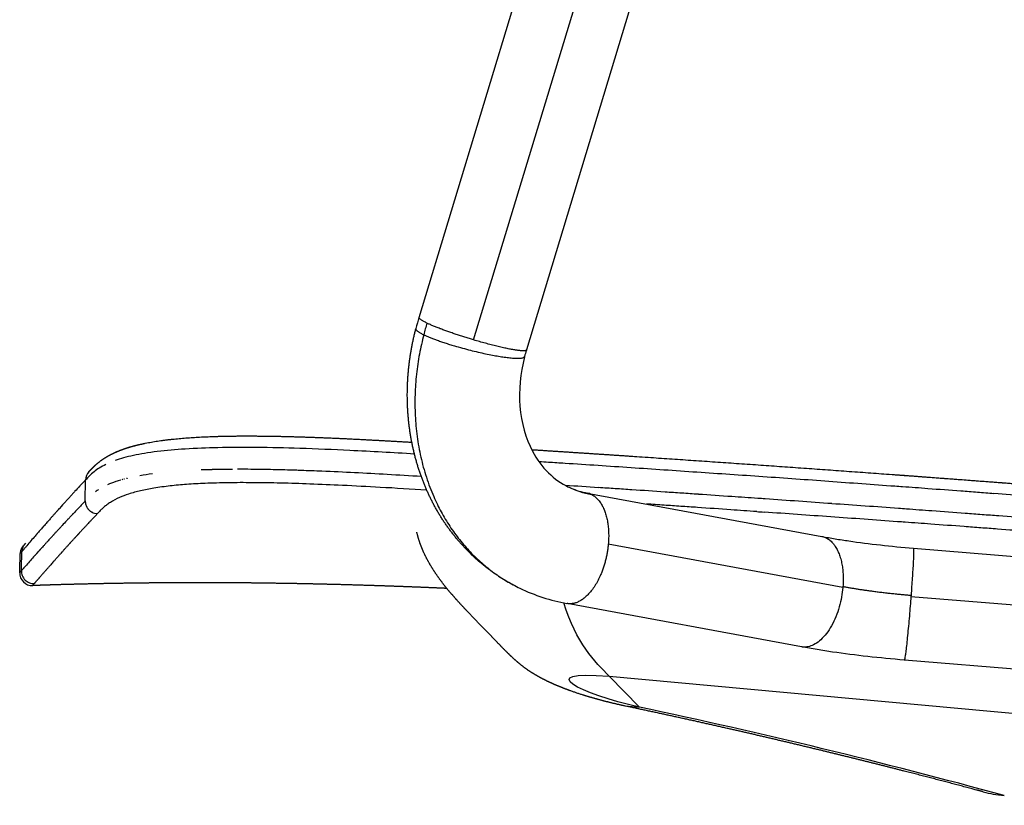
# Model space of a CAD drawing. Units: millimetres. Extents: x 0 to 1676, y 0 to 1971.
# Drawn here: x 13 to 171, y 1574 to 1700 of the extents above; entities that cross this region are included whole.
import ezdxf

# ---------------------------------------------------------------- set-up
doc = ezdxf.new("R2010")
doc.units = ezdxf.units.MM
doc.header["$MEASUREMENT"] = 0
for name, color, linetype, true_color in [('Dibujo2D$visible$líneas$Metal', 254, 'Continuous', 0xbebebe), ('Dibujo2D$visible$líneas$Polímero', 7, 'Continuous', 0xe6e6e6), ('Dibujo2D$visible$líneas$Reposabrazos', 254, 'Continuous', 0xbebebe), ('Dibujo2D$visible$tangentes$Metal', 254, 'Continuous', 0xbebebe)]:
    doc.layers.add(name, color=color, linetype=linetype, true_color=true_color)

msp = doc.modelspace()

# ---------------------------------------------------------------- linework, layer by layer
at = {"layer": 'Dibujo2D$visible$líneas$Metal'}
for points, weights, knots in [([(109.89, 1589.96), (108.65, 1590.22), (107.42, 1590.51), (106.2, 1590.84), (104.83, 1591.2), (103.57, 1591.57), (101.09, 1592.39), (99.89, 1592.84), (98.77, 1593.32), (97.53, 1593.85), (96.35, 1594.43), (95.25, 1595.1), (94.51, 1595.55), (93.81, 1596.04), (93.14, 1596.58), (92.6, 1597.01), (92.07, 1597.48), (91.51, 1598.02), (91.01, 1598.5), (90.49, 1599.02), (89.98, 1599.55), (89.44, 1600.1), (88.9, 1600.66), (88.37, 1601.22), (87.77, 1601.84), (87.18, 1602.45), (86.58, 1603.06), (85.93, 1603.73), (85.28, 1604.41), (84.63, 1605.08), (83.96, 1605.79), (83.28, 1606.51), (82.6, 1607.29), (81.93, 1608.04), (81.26, 1608.83), (80.61, 1609.67), (80, 1610.48), (79.39, 1611.33), (78.84, 1612.24), (78.32, 1613.09), (77.84, 1613.99), (77.43, 1614.93), (77.05, 1615.83), (76.73, 1616.76), (76.51, 1617.72), (76.5, 1617.76), (76.49, 1617.8), (76.48, 1617.84)], [1, 0.999788744164, 0.999788744164, 1, 1, 1, 1, 1, 1, 1, 1, 1, 0.998590199808, 0.998590199808, 1, 1, 1, 1, 1, 1, 1, 0.999999106091, 0.999999106091, 1, 0.99999793787, 0.99999793787, 1, 0.999992278695, 0.999992278695, 1, 1, 1, 1, 1, 1, 1, 1, 1, 1, 1, 1, 1, 1, 1, 1, 1, 1, 1], [0, 0, 0, 0, 3.792586, 3.792586, 3.792586, 9.745784, 9.745784, 16.451115, 16.451115, 16.451115, 23.963631, 23.963631, 23.963631, 26.538971, 26.538971, 26.538971, 30.058709, 30.058709, 30.058709, 33.229777, 33.229777, 33.229777, 35.555519, 35.555519, 35.555519, 38.120502, 38.120502, 38.120502, 40.927713, 40.927713, 40.927713, 44.830322, 44.830322, 44.830322, 48.636982, 48.636982, 48.636982, 52.265022, 52.265022, 52.265022, 55.68562, 55.68562, 55.68562, 58.918885, 58.918885, 58.918885, 59.055275, 59.055275, 59.055275, 59.055275]), ([(167.34, 1576.2), (167.34, 1576.2), (167.33, 1576.21), (167.25, 1576.23), (167.19, 1576.24), (167.11, 1576.27), (166.95, 1576.31), (166.72, 1576.37), (166.41, 1576.45), (165.47, 1576.71), (164.53, 1576.96), (163.59, 1577.2), (162.03, 1577.62), (160.48, 1578.02), (158.92, 1578.43), (156.76, 1578.99), (154.6, 1579.54), (152.44, 1580.09), (149.7, 1580.79), (146.96, 1581.47), (144.21, 1582.14), (140.92, 1582.95), (137.62, 1583.74), (134.31, 1584.52), (130.49, 1585.42), (126.67, 1586.29), (122.83, 1587.15), (118.55, 1588.11), (114.27, 1589.04), (109.97, 1589.94)], [1, 1, 1, 1, 1, 1, 1, 1, 1, 0.999999378627, 0.999999378627, 1, 0.999998328337, 0.999998328337, 1, 0.999996827667, 0.999996827667, 1, 0.999994891334, 0.999994891334, 1, 0.999992595849, 0.999992595849, 1, 0.999990048374, 0.999990048374, 1, 0.999987507342, 0.999987507342, 1], [0.002227, 0.002227, 0.002227, 0.002227, 4.830267, 4.830267, 9.514112, 9.514112, 9.514112, 19.030022, 19.030022, 19.030022, 21.946956, 21.946956, 21.946956, 26.774346, 26.774346, 26.774346, 33.462221, 33.462221, 33.462221, 41.941126, 41.941126, 41.941126, 52.12176, 52.12176, 52.12176, 63.89889, 63.89889, 63.89889, 77.061292, 77.061292, 77.061292, 77.061292])]:
    msp.add_rational_spline(points, weights, degree=3, knots=knots, dxfattribs=at)
msp.add_open_spline([(167.34, 1576.2), (168.36, 1575.93), (169.48, 1575.74), (170.71, 1575.62)], degree=3, dxfattribs=at)
at = {"layer": 'Dibujo2D$visible$líneas$Polímero'}
for p, q in [((23.29, 1622.83), (23.33, 1626.19)), ((15.71, 1610.28), (15.71, 1610.28))]:
    msp.add_line(p, q, dxfattribs=at)
for centre, radius, start, end in [((32.35, 1620.43), 11.02, 129.8112, 131.3054), ((-289.52, -4359.45), 6000.97, 86.174573, 86.275945), ((25.29, 1626.18), 1.96, 136.9581, 179.5044), ((45.7, 1607.21), 29.82, 135.8661, 136.6757), ((40.18, 1580.69), 46.89, 97.4983, 99.9754), ((47.21, 1485.11), 142.78, 91.4611, 92.0593), ((47.74, 1463.26), 164.64, 90.6489, 91.3832), ((48.1, 1403.88), 224.03, 89.5543, 90.0382), ((47.77, 1365.12), 262.79, 89.0212, 89.4944), ((46.69, 1305.64), 322.28, 88.3094, 88.9604), ((-331.41, -4988.45), 6631.36, 86.13033, 86.175984), ((-330.04, -4968.09), 6610.95, 86.084357, 86.130339), ((-329.02, -4953.14), 6595.97, 86.038208, 86.084329), ((-337.96, -5082.21), 6725.36, 85.992954, 86.038165), ((-244.97, -3734.04), 5370.46, 86.25693, 86.31371), ((-350.28, -5258.22), 6901.8, 85.905009, 85.992999), ((-329.91, -4973.36), 6616.2, 85.858917, 85.904859), ((-328.2, -4949.31), 6592.09, 85.812437, 85.858599), ((233.52, 1429.24), 288.05, 137.1375, 137.3549), ((189.52, 1470.06), 228.03, 137.112, 137.1338), ((30.47, 1616.73), 9.4, 122.4906, 126.1212), ((-261.61, -3986.49), 5623.47, 86.14664, 86.20107), ((-280.49, -4264.81), 5902.42, 86.041187, 86.093288), ((-363.8, -5433.64), 7077.73, 85.725362, 85.768371), ((-374.91, -5580.18), 7224.69, 85.640041, 85.681992), ((232.92, 1429.63), 287.35, 137.77, 138.069), ((234.91, 1419.76), 293.29, 136.3198, 136.6612), ((-307.2, -4654.03), 6292.56, 85.896831, 85.994387), ((-327.28, -4934.38), 6573.62, 85.850397, 85.897137), ((25.31, 1622.81), 2.01, 242.3782, 267.9129), ((-285.77, -4344.04), 5979.71, 86.04326, 86.094654), ((-330.49, -4987.13), 6624.35, 85.902209, 85.994822), ((-342.64, -5152.45), 6792.24, 85.808935, 85.854221), ((-377.76, -5636.11), 7277.17, 85.726925, 85.769206), ((259.55, 1396.29), 327.32, 137.0144, 137.1891), ((-291.22, -4437.06), 6072.88, 85.850402, 85.900964), ((-440.75, -6496.91), 8138.15, 85.812027, 85.849803), ((-304.24, -4653.19), 6289.39, 85.72793, 85.776821), ((-420.97, -6197.62), 7840.34, 85.639455, 85.678526), ((-424.53, -6249.16), 7889.89, 85.642395, 85.6812), ((15.12, 1614.66), 2, 135.6196, 178.5661), ((239.28, 1423.88), 295.92, 139.209, 139.6016), ((280.19, 1377.56), 355.19, 137.8629, 137.8645), ((255.49, 1402.73), 317.13, 137.6105, 137.6154), ((-3668.58, 1713.69), 3682.77, 358.40728, 358.45513), ((14.85, 1614.35), 2, 171.9028, 178.5384), ((14.85, 1614.35), 2, 169.7743, 171.9028), ((14.85, 1614.35), 2, 165.8805, 168.4849), ((14.85, 1614.35), 2, 168.4849, 169.7743), ((14.85, 1614.35), 2, 164.5661, 165.8805), ((14.85, 1614.35), 2, 139.4168, 164.5661), ((-3923.71, 1719.33), 3938.22, 358.43297, 358.47786), ((251.14, 1403.76), 316.07, 137.987, 137.9923), ((257.59, 1397.85), 324.82, 138.2736, 138.626), ((14.77, 1611.27), 2, 178.4934, 271.968), ((113.87, 1523.11), 134.18, 138.8114, 138.813), ((15.04, 1611.58), 2, 178.5198, 200.8484), ((15.04, 1611.58), 2, 200.8482, 225.1898), ((15.04, 1611.58), 2, 225.1909, 249.5205), ((15.04, 1611.58), 2, 249.5294, 271.8559), ((40.99, 840.89), 768.83, 90.91105, 91.32629)]:
    msp.add_arc(centre, radius, start, end, dxfattribs=at)
for points, weights, degree, knots in [([(23.86, 1627.51), (24.24, 1627.93), (24.69, 1628.4), (25.29, 1628.9), (25.64, 1629.19), (26.03, 1629.49), (26.95, 1630.06), (27.47, 1630.34), (28.06, 1630.61), (29.13, 1631.09), (30.46, 1631.54), (32.16, 1631.93), (32.96, 1632.1), (33.75, 1632.25), (34.55, 1632.38), (35.5, 1632.53), (36.45, 1632.65), (37.4, 1632.75), (38.46, 1632.86), (39.53, 1632.95), (40.59, 1633.01), (41.77, 1633.09), (42.96, 1633.14), (44.14, 1633.18), (46.95, 1633.27), (49.99, 1633.27), (53.09, 1633.22), (54.85, 1633.2), (56.61, 1633.15), (58.37, 1633.09), (60.15, 1633.03), (61.93, 1632.97), (63.71, 1632.89), (65.93, 1632.79), (68.14, 1632.67), (70.36, 1632.55), (72.13, 1632.46), (73.9, 1632.36), (75.67, 1632.25)], [1, 1, 1, 1, 1, 1, 1, 1, 1, 1, 1, 1, 0.999655960848, 0.999655960848, 1, 0.999770603405, 0.999770603405, 1, 0.999863174684, 0.999863174684, 1, 0.99991591256, 0.99991591256, 1, 1, 1, 1, 0.999976902308, 0.999976902308, 1, 0.999988253875, 0.999988253875, 1, 0.999991954784, 0.999991954784, 1, 0.999998310986, 0.999998310986, 1], 3, [0.000002, 0.000002, 0.000002, 0.000002, 9.855241, 9.855241, 9.855241, 15.580875, 15.580875, 21.312951, 21.312951, 21.312951, 31.618544, 31.618544, 31.618544, 34.053009, 34.053009, 34.053009, 36.92282, 36.92282, 36.92282, 40.12581, 40.12581, 40.12581, 43.67607, 43.67607, 43.67607, 53.313885, 53.313885, 53.313885, 58.592581, 58.592581, 58.592581, 63.93549, 63.93549, 63.93549, 70.59825, 70.59825, 70.59825, 75.915902, 75.915902, 75.915902, 75.915902]), ([(28.16, 1630.66), (28.47, 1630.79), (28.78, 1630.92), (29.09, 1631.03), (30.01, 1631.38), (31.1, 1631.7), (32.42, 1631.98), (32.57, 1632.02), (32.71, 1632.05), (32.86, 1632.08)], [1, 0.999697753929, 0.999697753929, 1, 1, 1, 1, 0.999985294129, 0.999985294129, 1], 3, [0, 0, 0, 0, 0.995052, 0.995052, 0.995052, 8.740998, 8.740998, 8.740998, 9.194351, 9.194351, 9.194351, 9.194351]), ([(94.9, 1631.06), (100.4, 1630.71), (105.9, 1630.35), (111.39, 1629.98), (125.17, 1629.06), (138.94, 1628.09), (152.71, 1627.08), (173.25, 1625.58), (193.79, 1623.98), (214.31, 1622.33), (220.48, 1621.83), (226.64, 1621.33), (232.8, 1620.83), (242.54, 1620.03), (252.28, 1619.21), (262.01, 1618.38), (273.56, 1617.4), (285.1, 1616.41), (296.64, 1615.45), (304.45, 1614.8), (312.25, 1614.16), (320.06, 1613.54), (323.96, 1613.23), (327.86, 1612.92), (331.77, 1612.61), (336.11, 1612.27), (340.46, 1611.95), (344.8, 1611.6), (345.29, 1611.56), (345.79, 1611.52), (346.28, 1611.48), (350.22, 1611.17), (354.18, 1610.84), (358.12, 1610.61), (358.28, 1610.6), (358.45, 1610.59), (358.61, 1610.58), (362.44, 1610.36), (366.29, 1610.24), (370.13, 1610.13), (370.29, 1610.12), (370.46, 1610.11), (370.62, 1610.11), (374.65, 1609.99), (378.8, 1609.87), (382.81, 1610.46), (382.86, 1610.47), (382.91, 1610.48), (382.96, 1610.48), (385.08, 1610.81), (387.15, 1611.33), (391.19, 1612.74), (393.14, 1613.63), (395.01, 1614.67), (395.77, 1615.1), (396.51, 1615.55), (397.24, 1616.03)], [1, 0.999999304863, 0.999999304863, 1, 0.999996751038, 0.999996751038, 1, 1, 1, 1, 0.999999718546, 0.999999718546, 1, 0.999999393097, 0.999999393097, 1, 1, 1, 1, 0.999999214068, 0.999999214068, 1, 0.999999553283, 0.999999553284, 1, 1, 1, 1, 1, 1, 1, 1, 1, 1, 1, 1, 1, 1, 1, 1, 1, 1, 1, 1, 1, 1, 1, 1, 1, 1, 1, 1, 1, 1, 0.999587608721, 0.999587608721, 1], 3, [0, 0, 0, 0, 16.527828, 16.527828, 16.527828, 57.94804, 57.94804, 57.94804, 119.748332, 119.748332, 119.748332, 138.296637, 138.296637, 138.296637, 167.606957, 167.606957, 167.606957, 202.388641, 202.388641, 202.388641, 225.881098, 225.881098, 225.881098, 237.625477, 237.625477, 237.625477, 250.713494, 250.713494, 250.713494, 252.206117, 252.206117, 252.206117, 264.089509, 264.089509, 264.089509, 264.582259, 264.582259, 264.582259, 276.127339, 276.127339, 276.127339, 276.62428, 276.62428, 276.62428, 288.88287, 288.88287, 288.88287, 289.03933, 289.03933, 289.03933, 295.477524, 295.477524, 301.925088, 301.925088, 301.925088, 304.54118, 304.54118, 304.54118, 304.54118]), ([(152.71, 1627.08), (155.3, 1626.9), (157.88, 1626.7), (176.48, 1625.33), (195.07, 1623.86)], [1, 0.999999925223, 1, 0.999997250413, 1], 2, [0, 0, 0, 5.186827, 5.186827, 42.479916, 42.479916, 42.479916]), ([(22.26, 1617.61), (22.2, 1617.55), (22.14, 1617.48), (22.08, 1617.42), (21.86, 1617.18), (21.64, 1616.93), (21.41, 1616.69), (21.41, 1616.69), (21.41, 1616.69), (21.41, 1616.69)], [1, 1, 1, 1, 0.999999196769, 0.999999196769, 1, 1, 1, 1], 3, [28.356684, 28.356684, 28.356684, 28.356684, 30.208684, 30.208684, 30.208684, 31.199532, 31.199532, 31.199532, 31.24256, 31.24256, 31.24256, 31.24256]), ([(17.21, 1612), (16.77, 1611.5), (16.33, 1611), (15.9, 1610.5), (15.9, 1610.5), (15.89, 1610.49), (15.89, 1610.49), (15.87, 1610.47), (15.85, 1610.45), (15.83, 1610.42), (15.81, 1610.4), (15.79, 1610.37), (15.77, 1610.35)], [1, 0.999996782188, 0.999996782188, 1, 1, 1, 1, 1, 1, 1, 1, 1, 1], 3, [0, 0, 0, 0, 1.988388, 1.988388, 1.988388, 2.175826, 2.175826, 2.175826, 3.804213, 3.804213, 3.804213, 5.625773, 5.625773, 5.625773, 5.625773]), ([(81.3, 1608.81), (80.86, 1608.83), (80.42, 1608.85), (79.98, 1608.87), (78.12, 1608.95), (76.26, 1609.02), (74.4, 1609.09), (72.54, 1609.16), (70.69, 1609.23), (68.83, 1609.28), (66.95, 1609.34), (65.08, 1609.4), (63.2, 1609.44), (61.32, 1609.49), (59.44, 1609.53), (57.56, 1609.57), (55.7, 1609.6), (53.83, 1609.63), (51.97, 1609.66), (50.12, 1609.68), (48.27, 1609.7), (46.43, 1609.71), (44.57, 1609.72), (42.72, 1609.72), (40.87, 1609.72), (38.98, 1609.72), (37.09, 1609.71), (35.2, 1609.7), (33.32, 1609.68), (31.44, 1609.66), (29.57, 1609.63), (27.74, 1609.61), (25.91, 1609.57), (24.08, 1609.53), (22.23, 1609.49), (20.37, 1609.44), (18.52, 1609.39), (17.29, 1609.35), (16.07, 1609.31), (14.84, 1609.27)], [1, 1, 1, 1, 0.999997279356, 0.999997279356, 1, 0.999997055666, 0.999997055666, 1, 0.999996935352, 0.999996935352, 1, 0.999996675203, 0.999996675203, 1, 0.999996615984, 0.999996615984, 1, 0.999996510564, 0.999996510564, 1, 0.999996023983, 0.999996023983, 1, 0.999996137848, 0.999996137848, 1, 0.999995979351, 0.999995979351, 1, 0.999995359653, 0.999995359653, 1, 0.999995509658, 0.999995509658, 1, 0.999998065482, 0.999998065482, 1], 3, [696.833366, 696.833366, 696.833366, 696.833366, 698.150181, 698.150181, 698.150181, 703.733265, 703.733265, 703.733265, 709.309208, 709.309208, 709.309208, 714.936643, 714.936643, 714.936643, 720.5772, 720.5772, 720.5772, 726.174584, 726.174584, 726.174584, 731.714749, 731.714749, 731.714749, 737.272643, 737.272643, 737.272643, 742.946659, 742.946659, 742.946659, 748.573134, 748.573134, 748.573134, 754.060388, 754.060388, 754.060388, 759.625352, 759.625352, 759.625352, 763.308855, 763.308855, 763.308855, 763.308855]), ([(14.85, 1609.28), (14.85, 1609.28), (14.85, 1609.28), (14.85, 1609.28), (14.84, 1609.28), (14.84, 1609.28), (14.84, 1609.28), (14.84, 1609.28), (14.84, 1609.27), (14.84, 1609.27)], [1, 1, 1, 1, 1, 1, 1, 0.999181847419, 0.999181847419, 1], 3, [176.963174, 176.963174, 176.963174, 176.963174, 177.155166, 177.155166, 177.155166, 178.960782, 178.960782, 178.960782, 178.966803, 178.966803, 178.966803, 178.966803])]:
    msp.add_rational_spline(points, weights, degree=degree, knots=knots, dxfattribs=at)
for points, knots in [([(76.09, 1630.36), (72.64, 1630.56), (66.51, 1630.91), (58.06, 1631.27), (51, 1631.43), (44.87, 1631.41), (39.55, 1631.21), (35.63, 1630.88), (32.87, 1630.49), (31.07, 1630.15), (29.5, 1629.77), (28.52, 1629.47), (28.09, 1629.32)], [0, 0, 0, 0, 10.367678, 18.418434, 25.365383, 31.566096, 36.813684, 41.307123, 43.372833, 45.164077, 46.82365, 48.216208, 48.216208, 48.216208, 48.216208]), ([(26.59, 1628.69), (25.79, 1628.3), (25.2, 1627.91), (24.15, 1627.07), (23.73, 1626.62), (23.33, 1626.19)], [0.765625, 0.765625, 0.765625, 0.765625, 0.875, 0.875, 1, 1, 1, 1]), ([(77.19, 1626.75), (75.37, 1626.86), (70.09, 1627.17), (63.64, 1627.51), (59.02, 1627.68), (57.91, 1627.72)], [2.131906, 2.131906, 2.131906, 2.131906, 7.586347, 17.898071, 21.175222, 21.175222, 21.175222, 21.175222]), ([(78.06, 1624.58), (75.57, 1624.73), (71.06, 1625), (64.81, 1625.32), (59.5, 1625.55), (54.69, 1625.7), (50.31, 1625.77), (46.26, 1625.77), (42.74, 1625.67), (39.65, 1625.51), (36.91, 1625.26), (34.44, 1624.93), (32.21, 1624.51), (30.36, 1624.01), (28.73, 1623.4), (27.58, 1622.8), (26.77, 1622.24), (26.28, 1621.84), (25.78, 1621.37), (25.44, 1621.02), (25.24, 1620.8)], [0, 0, 0, 0, 7.49348, 13.55252, 18.780435, 23.433882, 27.988526, 31.901052, 35.585197, 38.550259, 41.209021, 43.833037, 46.019198, 48.002488, 49.580372, 51.226816, 51.909654, 52.52707, 53.097699, 53.988171, 53.988171, 53.988171, 53.988171]), ([(29.01, 1626.19), (28.72, 1626.1), (27.93, 1625.85), (27.27, 1625.6), (26.88, 1625.43)], [56.811073, 56.811073, 56.811073, 56.811073, 58.947647, 63.102481, 63.102481, 63.102481, 63.102481]), ([(21.36, 1620.79), (21.34, 1620.78), (21.32, 1620.76), (21.28, 1620.71), (21.25, 1620.68), (21.15, 1620.57), (21.09, 1620.51), (21.02, 1620.44)], [17.704929, 17.704929, 17.704929, 17.704929, 18.164944, 18.164944, 19.084098, 19.084098, 20.945448, 20.945448, 20.945448, 20.945448]), ([(21.36, 1620.79), (21.37, 1620.81), (21.39, 1620.83), (21.4, 1620.84), (21.47, 1620.91), (21.54, 1620.98), (21.6, 1621.05)], [-17.704929, -17.704929, -17.704929, -17.704929, -17.246091, -17.246091, -17.246091, -15.362572, -15.362572, -15.362572, -15.362572]), ([(24.98, 1620.52), (25.04, 1620.59), (25.09, 1620.65), (25.18, 1620.74), (25.21, 1620.77), (25.24, 1620.8)], [1.999486, 1.999486, 1.999486, 1.999486, 3.561678, 3.561678, 4.310237, 4.310237, 4.310237, 4.310237]), ([(20.48, 1619.86), (20.48, 1619.86), (20.47, 1619.85), (20.34, 1619.72), (20.22, 1619.59), (20.11, 1619.46)], [26.341164, 26.341164, 26.341164, 26.341164, 26.504683, 26.504683, 30.208684, 30.208684, 30.208684, 30.208684]), ([(20.48, 1619.86), (20.54, 1619.92), (20.59, 1619.98), (20.65, 1620.04), (20.71, 1620.1), (20.76, 1620.16), (20.82, 1620.23), (20.83, 1620.23), (20.83, 1620.23), (20.83, 1620.24), (20.9, 1620.31), (20.96, 1620.37), (21.02, 1620.44)], [-26.341163, -26.341163, -26.341163, -26.341163, -24.641732, -24.641732, -24.641732, -22.923697, -22.923697, -22.923697, -22.806797, -22.806797, -22.806797, -20.945447, -20.945447, -20.945447, -20.945447]), ([(23.98, 1619.47), (23.84, 1619.32), (23.7, 1619.17), (23.56, 1619.02), (23.5, 1618.95), (23.43, 1618.88), (23.37, 1618.81), (23.35, 1618.79), (23.34, 1618.77), (23.32, 1618.76)], [11.395281, 11.395281, 11.395281, 11.395281, 15.362572, 15.362572, 15.362572, 17.246091, 17.246091, 17.246091, 17.704933, 17.704933, 17.704933, 17.704933]), ([(23.98, 1619.47), (24.09, 1619.58), (24.19, 1619.69), (24.32, 1619.83), (24.34, 1619.85), (24.42, 1619.94), (24.49, 1620.01), (24.56, 1620.08)], [3.967291, 3.967291, 3.967291, 3.967291, 6.939119, 6.939119, 7.480905, 7.480905, 9.266719, 9.266719, 9.266719, 9.266719]), ([(24.98, 1620.52), (24.9, 1620.45), (24.83, 1620.37), (24.75, 1620.29), (24.69, 1620.22), (24.62, 1620.15), (24.56, 1620.08)], [2.310552, 2.310552, 2.310552, 2.310552, 4.310038, 4.310038, 4.310038, 6.095852, 6.095852, 6.095852, 6.095852]), ([(18.22, 1617.41), (18.2, 1617.4), (18.19, 1617.38), (18.17, 1617.37), (18.17, 1617.37), (18.17, 1617.36)], [51.317689, 51.317689, 51.317689, 51.317689, 51.8062924, 51.8062924, 51.8740912, 51.8740912, 51.8740912, 51.8740912]), ([(18.22, 1617.41), (18.25, 1617.45), (18.29, 1617.49), (18.32, 1617.53), (18.37, 1617.59), (18.42, 1617.64), (18.47, 1617.7), (18.58, 1617.81), (18.68, 1617.92), (18.78, 1618.03), (18.83, 1618.08), (18.88, 1618.14), (18.94, 1618.2), (18.96, 1618.23), (18.99, 1618.25), (19.01, 1618.28), (19.03, 1618.3), (19.04, 1618.31), (19.06, 1618.33)], [-51.317689, -51.317689, -51.317689, -51.317689, -50.031449, -50.031449, -50.031449, -48.233182, -48.233182, -48.233182, -44.673969, -44.673969, -44.673969, -42.901293, -42.901293, -42.901293, -42.006547, -42.006547, -42.006547, -41.553854, -41.553854, -41.553854, -41.553854]), ([(19.28, 1618.57), (19.22, 1618.5), (19.16, 1618.44), (19.08, 1618.36), (19.07, 1618.34), (19.06, 1618.33)], [39.082035, 39.082035, 39.082035, 39.082035, 41.1025, 41.1025, 41.553854, 41.553854, 41.553854, 41.553854]), ([(19.28, 1618.57), (19.33, 1618.62), (19.37, 1618.67), (19.42, 1618.73), (19.42, 1618.73), (19.43, 1618.73), (19.43, 1618.73)], [-39.082035, -39.082035, -39.082035, -39.082035, -37.471184, -37.471184, -37.471184, -37.448223, -37.448223, -37.448223, -37.448223]), ([(22.26, 1617.61), (22.32, 1617.68), (22.38, 1617.74), (22.5, 1617.87), (22.56, 1617.94), (22.62, 1618), (22.62, 1618), (22.62, 1618)], [1.852001, 1.852001, 1.852001, 1.852001, 3.704001, 3.704001, 5.566952, 5.566952, 5.567783, 5.567783, 5.567783, 5.567783]), ([(22.8, 1618.19), (22.8, 1618.19), (22.8, 1618.19), (22.79, 1618.19), (22.74, 1618.13), (22.68, 1618.07), (22.62, 1618)], [22.865237, 22.865237, 22.865237, 22.865237, 22.923697, 22.923697, 22.923697, 24.640902, 24.640902, 24.640902, 24.640902]), ([(22.8, 1618.19), (22.8, 1618.2), (22.8, 1618.2), (22.87, 1618.27), (22.93, 1618.34), (22.99, 1618.4)], [7.343447, 7.343447, 7.343447, 7.343447, 7.401887, 7.401887, 9.263237, 9.263237, 9.263237, 9.263237]), ([(23.06, 1618.48), (23.1, 1618.52), (23.14, 1618.56), (23.21, 1618.64), (23.24, 1618.67), (23.29, 1618.72), (23.31, 1618.74), (23.32, 1618.76)], [9.941519, 9.941519, 9.941519, 9.941519, 11.124586, 11.124586, 12.04374, 12.04374, 12.503752, 12.503752, 12.503752, 12.503752]), ([(16.79, 1615.85), (16.75, 1615.81), (16.71, 1615.76), (16.63, 1615.67), (16.59, 1615.62), (16.55, 1615.58)], [69.797462, 69.797462, 69.797462, 69.797462, 71.493337, 71.493337, 73.303523, 73.303523, 73.303523, 73.303523]), ([(17.03, 1616.11), (17, 1616.08), (16.96, 1616.04), (16.88, 1615.95), (16.84, 1615.9), (16.8, 1615.86)], [66.489992, 66.489992, 66.489992, 66.489992, 67.896288, 67.896288, 69.704035, 69.704035, 69.704035, 69.704035]), ([(17.03, 1616.11), (17.03, 1616.11), (17.03, 1616.12), (17.03, 1616.12), (17.04, 1616.12), (17.04, 1616.13), (17.05, 1616.13)], [-66.4899922, -66.4899922, -66.4899922, -66.4899922, -66.4581635, -66.4581635, -66.4581635, -66.2777602, -66.2777602, -66.2777602, -66.2777602]), ([(17.19, 1616.29), (17.15, 1616.24), (17.1, 1616.19), (17.06, 1616.14), (17.05, 1616.14), (17.05, 1616.13)], [64.321001, 64.321001, 64.321001, 64.321001, 66.097626, 66.097626, 66.27776, 66.27776, 66.27776, 66.27776]), ([(17.6, 1616.74), (17.65, 1616.79), (17.69, 1616.84), (17.74, 1616.9), (17.79, 1616.95), (17.84, 1617), (17.88, 1617.05), (17.93, 1617.1), (17.98, 1617.16), (18.03, 1617.21), (18.07, 1617.26), (18.12, 1617.31), (18.16, 1617.36), (18.17, 1617.36), (18.17, 1617.36), (18.17, 1617.36)], [-58.962239, -58.962239, -58.962239, -58.962239, -57.161979, -57.161979, -57.161979, -55.388559, -55.388559, -55.388559, -53.601452, -53.601452, -53.601452, -51.941923, -51.941923, -51.941923, -51.874091, -51.874091, -51.874091, -51.874091]), ([(20.84, 1616.06), (20.82, 1616.04), (20.8, 1616.01), (20.77, 1615.99), (20.67, 1615.88), (20.57, 1615.76), (20.47, 1615.65), (20.42, 1615.6), (20.37, 1615.54), (20.32, 1615.49), (20.27, 1615.44), (20.23, 1615.38), (20.18, 1615.33)], [43.92373, 43.92373, 43.92373, 43.92373, 44.673969, 44.673969, 44.673969, 48.233182, 48.233182, 48.233182, 50.031449, 50.031449, 50.031449, 51.806292, 51.806292, 51.806292, 51.806292]), ([(20.84, 1616.06), (20.87, 1616.09), (20.9, 1616.12), (20.95, 1616.18), (20.96, 1616.19), (20.98, 1616.21)], [32.978129, 32.978129, 32.978129, 32.978129, 34.000566, 34.000566, 34.591949, 34.591949, 34.591949, 34.591949]), ([(21.01, 1616.24), (21.03, 1616.27), (21.06, 1616.3), (21.14, 1616.39), (21.19, 1616.45), (21.25, 1616.51)], [34.895312, 34.895312, 34.895312, 34.895312, 35.799359, 35.799359, 37.615017, 37.615017, 37.615017, 37.615017]), ([(21.27, 1616.53), (21.31, 1616.58), (21.36, 1616.63), (21.41, 1616.69), (21.41, 1616.69), (21.41, 1616.69)], [37.8197, 37.8197, 37.8197, 37.8197, 39.430675, 39.430675, 39.433567, 39.433567, 39.433567, 39.433567]), ([(15.4, 1614.3), (15.33, 1614.23), (15.26, 1614.15), (15.19, 1614.06), (15.18, 1614.05), (15.17, 1614.04)], [91.351115, 91.351115, 91.351115, 91.351115, 95.000661, 95.000661, 95.4967, 95.4967, 95.4967, 95.4967]), ([(15.48, 1614.39), (15.52, 1614.44), (15.57, 1614.49), (15.61, 1614.54), (15.69, 1614.62), (15.76, 1614.71), (15.84, 1614.79)], [-90.029366, -90.029366, -90.029366, -90.029366, -87.732558, -87.732558, -87.732558, -84.101209, -84.101209, -84.101209, -84.101209]), ([(19.21, 1614.25), (19.21, 1614.25), (19.21, 1614.25), (19.2, 1614.25), (19.16, 1614.2), (19.12, 1614.15), (19.07, 1614.1), (19.07, 1614.09), (19.06, 1614.08), (19.05, 1614.07), (19.03, 1614.05), (19.01, 1614.03), (19, 1614.01)], [64.248569, 64.248569, 64.248569, 64.248569, 64.321001, 64.321001, 64.321001, 66.097626, 66.097626, 66.097626, 66.458163, 66.458163, 66.458163, 67.175089, 67.175089, 67.175089, 67.175089]), ([(19.21, 1614.25), (19.25, 1614.3), (19.3, 1614.35), (19.34, 1614.4), (19.34, 1614.4), (19.35, 1614.41)], [12.65329, 12.65329, 12.65329, 12.65329, 14.382147, 14.382147, 14.505548, 14.505548, 14.505548, 14.505548]), ([(19.92, 1615.04), (19.91, 1615.03), (19.9, 1615.02), (19.89, 1615.01), (19.84, 1614.96), (19.8, 1614.9), (19.75, 1614.85), (19.7, 1614.8), (19.66, 1614.75), (19.61, 1614.7), (19.52, 1614.6), (19.43, 1614.5), (19.35, 1614.41)], [55.015511, 55.015511, 55.015511, 55.015511, 55.388559, 55.388559, 55.388559, 57.161979, 57.161979, 57.161979, 58.962239, 58.962239, 58.962239, 62.396311, 62.396311, 62.396311, 62.396311]), ([(19.92, 1615.04), (19.96, 1615.08), (19.99, 1615.13), (20.08, 1615.22), (20.12, 1615.27), (20.17, 1615.32), (20.17, 1615.32), (20.18, 1615.33)], [21.886348, 21.886348, 21.886348, 21.886348, 23.300407, 23.300407, 24.959936, 24.959936, 25.095567, 25.095567, 25.095567, 25.095567]), ([(18.44, 1613.4), (18.4, 1613.35), (18.36, 1613.31), (18.33, 1613.26), (18.25, 1613.17), (18.17, 1613.08), (18.09, 1613), (18.01, 1612.91), (17.94, 1612.83), (17.87, 1612.74), (17.79, 1612.66), (17.72, 1612.58), (17.65, 1612.5), (17.58, 1612.41), (17.51, 1612.34), (17.44, 1612.26), (17.43, 1612.25), (17.42, 1612.24), (17.41, 1612.23)], [75.102691, 75.102691, 75.102691, 75.102691, 76.901859, 76.901859, 76.901859, 80.516192, 80.516192, 80.516192, 84.101209, 84.101209, 84.101209, 87.732558, 87.732558, 87.732558, 91.351114, 91.351114, 91.351114, 91.852398, 91.852398, 91.852398, 91.852398]), ([(18.44, 1613.4), (18.49, 1613.44), (18.53, 1613.49), (18.6, 1613.58), (18.64, 1613.62), (18.68, 1613.66)], [1.799168, 1.799168, 1.799168, 1.799168, 3.598336, 3.598336, 5.247086, 5.247086, 5.247086, 5.247086]), ([(18.81, 1613.81), (18.77, 1613.76), (18.73, 1613.72), (18.69, 1613.67), (18.69, 1613.67), (18.68, 1613.66), (18.68, 1613.66)], [69.797736, 69.797736, 69.797736, 69.797736, 71.493337, 71.493337, 71.493337, 71.654773, 71.654773, 71.654773, 71.654773]), ([(18.81, 1613.81), (18.81, 1613.81), (18.81, 1613.81), (18.86, 1613.86), (18.9, 1613.91), (18.96, 1613.98), (18.98, 1614), (19, 1614.01)], [7.104123, 7.104123, 7.104123, 7.104123, 7.197824, 7.197824, 9.005571, 9.005571, 9.72677, 9.72677, 9.72677, 9.72677]), ([(12.78, 1611.33), (12.78, 1611.33), (12.77, 1611.33), (12.77, 1611.33), (12.77, 1611.32), (12.77, 1611.32)], [177.966985, 177.966985, 177.966985, 177.966985, 178.960782, 178.960782, 182.558635, 182.558635, 182.558635, 182.558635]), ([(12.78, 1611.33), (12.78, 1611.33), (12.78, 1611.33), (12.78, 1611.33), (12.78, 1611.34), (12.78, 1611.34), (12.79, 1611.34)], [-177.966985, -177.966985, -177.966985, -177.966985, -177.155166, -177.155166, -177.155166, -175.340958, -175.340958, -175.340958, -175.340958]), ([(12.8, 1611.35), (12.8, 1611.35), (12.8, 1611.35), (12.79, 1611.35), (12.79, 1611.35), (12.79, 1611.34)], [173.316303, 173.316303, 173.316303, 173.316303, 173.531626, 173.531626, 175.340958, 175.340958, 175.340958, 175.340958]), ([(12.8, 1611.35), (12.8, 1611.36), (12.8, 1611.36), (12.81, 1611.37), (12.82, 1611.38), (12.82, 1611.39), (12.84, 1611.4)], [-173.316302, -173.316302, -173.316302, -173.316302, -171.722038, -171.722038, -171.722038, -168.060536, -168.060536, -168.060536, -168.060536]), ([(12.86, 1611.42), (12.86, 1611.42), (12.85, 1611.42), (12.85, 1611.41), (12.84, 1611.41), (12.84, 1611.4)], [166.043588, 166.043588, 166.043588, 166.043588, 166.24255, 166.24255, 168.060536, 168.060536, 168.060536, 168.060536]), ([(12.86, 1611.42), (12.86, 1611.43), (12.87, 1611.44), (12.87, 1611.44), (12.88, 1611.45), (12.89, 1611.46), (12.9, 1611.47)], [-166.043587, -166.043587, -166.043587, -166.043587, -164.431892, -164.431892, -164.431892, -162.606078, -162.606078, -162.606078, -162.606078]), ([(12.9, 1611.47), (12.91, 1611.48), (12.91, 1611.49), (12.92, 1611.5), (12.94, 1611.51), (12.95, 1611.54), (12.97, 1611.56), (12.98, 1611.57), (12.99, 1611.58), (13, 1611.59), (13.01, 1611.6), (13.03, 1611.62), (13.04, 1611.63)], [-162.40699, -162.40699, -162.40699, -162.40699, -160.794312, -160.794312, -160.794312, -157.147017, -157.147017, -157.147017, -155.337372, -155.337372, -155.337372, -153.550666, -153.550666, -153.550666, -153.550666]), ([(13.11, 1611.71), (13.12, 1611.73), (13.13, 1611.74), (13.15, 1611.76), (13.16, 1611.77), (13.17, 1611.79), (13.19, 1611.8)], [-149.872998, -149.872998, -149.872998, -149.872998, -148.041495, -148.041495, -148.041495, -146.226199, -146.226199, -146.226199, -146.226199]), ([(13.48, 1612.13), (13.5, 1612.15), (13.51, 1612.17), (13.53, 1612.2), (13.55, 1612.22), (13.57, 1612.24), (13.59, 1612.26), (13.61, 1612.28), (13.63, 1612.31), (13.65, 1612.33)], [-135.296697, -135.296697, -135.296697, -135.296697, -133.464191, -133.464191, -133.464191, -131.647597, -131.647597, -131.647597, -129.816586, -129.816586, -129.816586, -129.816586]), ([(17.21, 1612), (17.22, 1612.01), (17.22, 1612.02), (17.29, 1612.09), (17.35, 1612.16), (17.41, 1612.23)], [0, 0, 0, 0, 0.496038, 0.496038, 3.644302, 3.644302, 3.644302, 3.644302]), ([(15.01, 1609.48), (15, 1609.47), (14.99, 1609.45), (14.99, 1609.44), (14.98, 1609.43), (14.97, 1609.43), (14.96, 1609.42), (14.95, 1609.41), (14.95, 1609.4), (14.94, 1609.39)], [158.798106, 158.798106, 158.798106, 158.798106, 160.794312, 160.794312, 160.794312, 162.606078, 162.606078, 162.606078, 164.431884, 164.431884, 164.431884, 164.431884]), ([(15.01, 1609.48), (15.02, 1609.49), (15.03, 1609.5), (15.05, 1609.52), (15.06, 1609.53), (15.07, 1609.54), (15.07, 1609.54), (15.07, 1609.54)], [5.633786, 5.633786, 5.633786, 5.633786, 7.284875, 7.284875, 9.094519, 9.094519, 9.094541, 9.094541, 9.094541, 9.094541]), ([(15.21, 1609.71), (15.21, 1609.71), (15.21, 1609.71), (15.21, 1609.7), (15.2, 1609.69), (15.18, 1609.67), (15.17, 1609.66), (15.15, 1609.63), (15.12, 1609.6), (15.1, 1609.58)], [147.949022, 147.949022, 147.949022, 147.949022, 148.041495, 148.041495, 148.041495, 149.872998, 149.872998, 149.872998, 153.509406, 153.509406, 153.509406, 153.509406]), ([(15.21, 1609.71), (15.22, 1609.72), (15.24, 1609.74), (15.26, 1609.77), (15.28, 1609.78), (15.29, 1609.8)], [16.48287, 16.48287, 16.48287, 16.48287, 18.205693, 18.205693, 20.031772, 20.031772, 20.031772, 20.031772]), ([(15.39, 1609.91), (15.39, 1609.91), (15.38, 1609.91), (15.38, 1609.91), (15.37, 1609.89), (15.35, 1609.87), (15.34, 1609.85), (15.32, 1609.83), (15.31, 1609.82), (15.29, 1609.8)], [140.68785, 140.68785, 140.68785, 140.68785, 140.763549, 140.763549, 140.763549, 142.574049, 142.574049, 142.574049, 144.40012, 144.40012, 144.40012, 144.40012]), ([(15.39, 1609.91), (15.4, 1609.93), (15.42, 1609.94), (15.45, 1609.98), (15.47, 1610), (15.48, 1610.02)], [23.744042, 23.744042, 23.744042, 23.744042, 25.497171, 25.497171, 27.316183, 27.316183, 27.316183, 27.316183]), ([(15.59, 1610.15), (15.59, 1610.15), (15.59, 1610.15), (15.59, 1610.14), (15.57, 1610.12), (15.55, 1610.1), (15.54, 1610.08), (15.52, 1610.06), (15.5, 1610.04), (15.48, 1610.02)], [133.425434, 133.425434, 133.425434, 133.425434, 133.464191, 133.464191, 133.464191, 135.296697, 135.296697, 135.296697, 137.115708, 137.115708, 137.115708, 137.115708]), ([(15.59, 1610.15), (15.61, 1610.17), (15.63, 1610.19), (15.67, 1610.23), (15.69, 1610.26), (15.71, 1610.28)], [31.006458, 31.006458, 31.006458, 31.006458, 32.784294, 32.784294, 34.615305, 34.615305, 34.615305, 34.615305]), ([(15.71, 1610.28), (15.73, 1610.3), (15.75, 1610.33), (15.77, 1610.35), (15.77, 1610.35), (15.77, 1610.35)], [34.642953, 34.642953, 34.642953, 34.642953, 36.446317, 36.446317, 36.46472, 36.46472, 36.46472, 36.46472]), ([(14.9, 1609.35), (14.91, 1609.35), (14.91, 1609.36), (14.93, 1609.38), (14.93, 1609.38), (14.94, 1609.39)], [0, 0, 0, 0, 1.817987, 1.817987, 3.628645, 3.628645, 3.628645, 3.628645])]:
    msp.add_open_spline(points, degree=3, knots=knots, dxfattribs=at)
for points in [[(97.59, 1629.02), (97.09, 1629.05), (96.58, 1629.09), (96.07, 1629.12)], [(100.25, 1628.85), (99.37, 1628.91), (98.48, 1628.96), (97.59, 1629.02)], [(42.08, 1627.8), (42.02, 1627.8), (41.96, 1627.8), (41.89, 1627.8)], [(43.77, 1627.86), (43.7, 1627.85), (43.64, 1627.85), (43.57, 1627.85)], [(46.11, 1627.9), (46.03, 1627.89), (45.95, 1627.89), (45.88, 1627.89)], [(46.66, 1627.9), (46.48, 1627.9), (46.29, 1627.9), (46.11, 1627.9)], [(46.89, 1627.9), (46.82, 1627.9), (46.74, 1627.9), (46.66, 1627.9)], [(47.95, 1627.91), (47.86, 1627.91), (47.78, 1627.91), (47.69, 1627.91)], [(50.09, 1627.9), (50.01, 1627.9), (49.93, 1627.9), (49.84, 1627.9)], [(52.53, 1627.86), (52.44, 1627.87), (52.35, 1627.87), (52.26, 1627.87)], [(56.48, 1627.77), (56.38, 1627.77), (56.29, 1627.77), (56.19, 1627.78)], [(56.7, 1627.76), (56.62, 1627.76), (56.55, 1627.77), (56.48, 1627.77)], [(56.96, 1627.75), (56.87, 1627.76), (56.78, 1627.76), (56.7, 1627.76)], [(57.45, 1627.74), (57.28, 1627.74), (57.12, 1627.75), (56.96, 1627.75)], [(57.91, 1627.72), (57.75, 1627.73), (57.6, 1627.73), (57.45, 1627.74)], [(22.84, 1625.67), (22.71, 1625.53), (22.58, 1625.39), (22.45, 1625.25)], [(23.24, 1626.1), (23.11, 1625.96), (22.97, 1625.82), (22.84, 1625.67)], [(23.33, 1626.19), (23.3, 1626.16), (23.27, 1626.13), (23.24, 1626.1)], [(29.3, 1626.27), (29.26, 1626.26), (29.22, 1626.25), (29.18, 1626.24)], [(29.6, 1626.35), (29.57, 1626.34), (29.53, 1626.33), (29.49, 1626.32)], [(30.08, 1626.47), (30.03, 1626.46), (29.98, 1626.45), (29.92, 1626.43)], [(21.26, 1623.96), (21.13, 1623.82), (21.01, 1623.69), (20.88, 1623.55)], [(21.35, 1624.07), (21.32, 1624.03), (21.29, 1624), (21.26, 1623.96)], [(21.45, 1624.17), (21.42, 1624.13), (21.39, 1624.1), (21.35, 1624.07)], [(21.64, 1624.38), (21.58, 1624.31), (21.51, 1624.24), (21.45, 1624.17)], [(108.31, 1624.8), (107.42, 1624.85), (106.52, 1624.91), (105.63, 1624.97)], [(110.98, 1624.62), (110.09, 1624.68), (109.2, 1624.74), (108.31, 1624.8)], [(118.97, 1624.08), (118.09, 1624.14), (117.2, 1624.2), (116.31, 1624.26)], [(121.66, 1623.9), (120.76, 1623.96), (119.87, 1624.02), (118.97, 1624.08)], [(154.4, 1625.09), (153.99, 1625.13), (153.58, 1625.16), (153.16, 1625.19)], [(158.46, 1624.8), (157.11, 1624.9), (155.75, 1625), (154.4, 1625.09)], [(166.41, 1624.2), (165.53, 1624.27), (164.64, 1624.34), (163.76, 1624.4)], [(169.05, 1624), (168.17, 1624.07), (167.29, 1624.14), (166.41, 1624.2)], [(20.52, 1623.15), (20.39, 1623.02), (20.27, 1622.88), (20.16, 1622.75)], [(20.88, 1623.55), (20.76, 1623.42), (20.64, 1623.28), (20.52, 1623.15)], [(23.21, 1622.74), (23.07, 1622.6), (22.94, 1622.46), (22.8, 1622.32)], [(23.29, 1622.83), (23.27, 1622.8), (23.24, 1622.77), (23.21, 1622.74)], [(116.15, 1622.15), (115.2, 1622.21), (114.26, 1622.28), (113.31, 1622.34)], [(118.81, 1621.97), (117.93, 1622.03), (117.04, 1622.09), (116.15, 1622.15)], [(131.16, 1623.24), (129.78, 1623.34), (128.39, 1623.44), (127.01, 1623.53)], [(132.36, 1623.16), (131.96, 1623.19), (131.56, 1623.22), (131.16, 1623.24)], [(18.38, 1620.78), (18.28, 1620.67), (18.19, 1620.56), (18.09, 1620.45)], [(18.53, 1620.95), (18.48, 1620.9), (18.43, 1620.84), (18.38, 1620.78)], [(18.84, 1621.29), (18.74, 1621.18), (18.63, 1621.06), (18.53, 1620.95)], [(19.07, 1621.55), (18.99, 1621.47), (18.91, 1621.38), (18.84, 1621.29)], [(19.15, 1621.64), (19.12, 1621.61), (19.1, 1621.58), (19.07, 1621.55)], [(121.49, 1621.79), (120.6, 1621.85), (119.71, 1621.91), (118.81, 1621.97)], [(131, 1621.13), (129.61, 1621.23), (128.23, 1621.32), (126.85, 1621.42)], [(131, 1621.13), (131.39, 1621.1), (131.79, 1621.08), (132.19, 1621.05)], [(155, 1621.53), (154.59, 1621.56), (154.17, 1621.59), (153.75, 1621.63)], [(159.11, 1621.23), (157.74, 1621.33), (156.37, 1621.43), (155, 1621.53)], [(167.14, 1620.63), (166.25, 1620.7), (165.36, 1620.77), (164.46, 1620.83)], [(169.81, 1620.43), (168.92, 1620.5), (168.03, 1620.56), (167.14, 1620.63)], [(16.99, 1619.21), (16.91, 1619.12), (16.82, 1619.02), (16.74, 1618.92)], [(17.26, 1619.51), (17.17, 1619.41), (17.08, 1619.31), (16.99, 1619.21)], [(17.39, 1619.66), (17.35, 1619.61), (17.3, 1619.56), (17.26, 1619.51)], [(17.66, 1619.97), (17.57, 1619.87), (17.48, 1619.77), (17.39, 1619.66)], [(17.8, 1620.13), (17.76, 1620.08), (17.71, 1620.03), (17.66, 1619.97)], [(18.09, 1620.45), (17.99, 1620.34), (17.9, 1620.24), (17.8, 1620.13)], [(154.82, 1619.42), (154.41, 1619.45), (153.99, 1619.48), (153.57, 1619.51)], [(158.92, 1619.12), (157.56, 1619.22), (156.19, 1619.32), (154.82, 1619.42)], [(15.48, 1617.47), (15.4, 1617.38), (15.32, 1617.29), (15.24, 1617.2)], [(15.5, 1617.5), (15.49, 1617.49), (15.48, 1617.48), (15.48, 1617.47)], [(15.58, 1617.59), (15.55, 1617.56), (15.53, 1617.53), (15.5, 1617.5)], [(15.69, 1617.72), (15.65, 1617.67), (15.62, 1617.63), (15.58, 1617.59)], [(15.91, 1617.97), (15.83, 1617.88), (15.76, 1617.8), (15.69, 1617.72)], [(16.13, 1618.23), (16.06, 1618.14), (15.98, 1618.06), (15.91, 1617.97)], [(16.37, 1618.5), (16.29, 1618.41), (16.21, 1618.32), (16.13, 1618.23)], [(16.61, 1618.78), (16.53, 1618.69), (16.45, 1618.59), (16.37, 1618.5)], [(16.74, 1618.92), (16.7, 1618.87), (16.66, 1618.83), (16.61, 1618.78)], [(23.06, 1618.48), (23.04, 1618.45), (23.01, 1618.43), (22.99, 1618.4)], [(166.95, 1618.52), (166.06, 1618.59), (165.17, 1618.66), (164.28, 1618.72)], [(169.62, 1618.32), (168.73, 1618.39), (167.84, 1618.46), (166.95, 1618.52)], [(17.33, 1616.44), (17.28, 1616.39), (17.24, 1616.34), (17.19, 1616.29)], [(17.6, 1616.74), (17.51, 1616.64), (17.42, 1616.54), (17.33, 1616.44)], [(21.01, 1616.24), (21, 1616.23), (20.99, 1616.22), (20.98, 1616.21)], [(12.88, 1614.43), (12.86, 1614.41), (12.86, 1614.4), (12.85, 1614.4)], [(12.89, 1614.44), (12.89, 1614.44), (12.88, 1614.43), (12.88, 1614.43)], [(12.92, 1614.48), (12.91, 1614.46), (12.9, 1614.45), (12.89, 1614.44)], [(12.94, 1614.5), (12.93, 1614.49), (12.93, 1614.48), (12.92, 1614.48)], [(13, 1614.58), (12.98, 1614.55), (12.96, 1614.52), (12.94, 1614.5)], [(13.06, 1614.64), (13.04, 1614.62), (13.02, 1614.6), (13, 1614.58)], [(13.09, 1614.68), (13.08, 1614.66), (13.07, 1614.65), (13.06, 1614.64)], [(13.19, 1614.8), (13.15, 1614.75), (13.12, 1614.71), (13.09, 1614.68)], [(13.27, 1614.89), (13.24, 1614.86), (13.22, 1614.83), (13.19, 1614.8)], [(13.36, 1615), (13.33, 1614.96), (13.3, 1614.93), (13.27, 1614.89)], [(13.41, 1615.05), (13.39, 1615.03), (13.37, 1615.01), (13.36, 1615)], [(13.45, 1615.11), (13.44, 1615.09), (13.42, 1615.07), (13.41, 1615.05)], [(13.56, 1615.23), (13.52, 1615.19), (13.49, 1615.15), (13.45, 1615.11)], [(13.67, 1615.37), (13.63, 1615.32), (13.6, 1615.28), (13.56, 1615.23)], [(13.79, 1615.51), (13.75, 1615.46), (13.71, 1615.41), (13.67, 1615.37)], [(13.92, 1615.66), (13.88, 1615.61), (13.84, 1615.56), (13.79, 1615.51)], [(16.28, 1615.29), (16.21, 1615.2), (16.14, 1615.12), (16.06, 1615.04)], [(16.55, 1615.58), (16.46, 1615.49), (16.38, 1615.4), (16.3, 1615.31)], [(13.11, 1611.71), (13.08, 1611.68), (13.06, 1611.65), (13.04, 1611.63)], [(13.28, 1611.9), (13.25, 1611.87), (13.22, 1611.83), (13.19, 1611.8)], [(13.32, 1611.96), (13.31, 1611.94), (13.29, 1611.92), (13.28, 1611.9)], [(13.37, 1612.01), (13.36, 1611.99), (13.34, 1611.97), (13.32, 1611.96)], [(13.84, 1612.55), (13.78, 1612.47), (13.71, 1612.4), (13.65, 1612.33)], [(15.1, 1609.58), (15.09, 1609.57), (15.08, 1609.55), (15.07, 1609.54)], [(14.85, 1609.28), (14.86, 1609.3), (14.87, 1609.31), (14.89, 1609.33)], [(14.9, 1609.35), (14.9, 1609.34), (14.89, 1609.34), (14.89, 1609.33)]]:
    msp.add_open_spline(points, degree=3, dxfattribs=at)
for points, weights, degree in [([(23.29, 1622.83), (23.28, 1621.6), (24.38, 1621.03)], [1, 0.796893088234, 0.879405281971], 2), ([(15.48, 1614.39), (15.45, 1614.36), (15.43, 1614.33), (15.4, 1614.3)], [0.99999999711, 0.999999997109, 0.999999997109, 0.999999997108], 3), ([(16.06, 1615.04), (15.99, 1614.96), (15.91, 1614.87), (15.84, 1614.79)], [0.999999997315, 0.999999997313, 0.999999997311, 0.999999997309], 3), ([(13.48, 1612.13), (13.44, 1612.09), (13.41, 1612.05), (13.37, 1612.01)], [0.99999999854, 0.999999998539, 0.999999998539, 0.999999998538], 3)]:
    msp.add_rational_spline(points, weights, degree=degree, dxfattribs=at)
at = {"layer": 'Dibujo2D$visible$líneas$Reposabrazos'}
for p, q in [((76.83, 1652.27), (115.66, 1780.29)), ((85.59, 1648.65), (124.43, 1776.68)), ((132.89, 1775.07), (94.05, 1647.04)), ((103.82, 1624.09), (141.44, 1617.15)), ((144.82, 1608.95), (107.19, 1615.9)), ((156.14, 1615.27), (242.26, 1608.26)), ((138.17, 1599.44), (100.6, 1606.38)), ((155.74, 1607.53), (241.86, 1600.52)), ((240.8, 1590.32), (154.68, 1597.33))]:
    msp.add_line(p, q, dxfattribs=at)
for centre, radius, start, end in [((119.34, 1639.37), 44.43, 163.1324, 165.5456), ((122.12, 1638), 46, 163.1227, 165.5449), ((119.22, 1639.4), 26.3, 163.1358, 165.5436), ((107.14, 1638.26), 14.63, 244.3383, 259.5886), ((105.96, 1635.84), 11.94, 246.2707, 259.6141), ((103.31, 1621.43), 2.71, 64.1886, 79.4644), ((105.95, 1635.8), 29.9, 244.3281, 259.574)]:
    msp.add_arc(centre, radius, start, end, dxfattribs=at)
for points, weights in [([(78.1, 1651.35), (76.75, 1652), (76.83, 1652.27)], [1, 0.925310385337, 0.933120531836]), ([(85.59, 1648.65), (80.68, 1650.11), (78.1, 1651.35)], [1, 0.868535074416, 1]), ([(77.58, 1649.48), (69.96, 1619.93), (93, 1608.85)], [1, 0.755312143653, 0.925627619852]), ([(76.32, 1650.46), (76.23, 1650.13), (77.58, 1649.48)], [0.862840462155, 0.890432383822, 1]), ([(104.49, 1623.87), (107.75, 1622.3), (107.19, 1615.9)], [1, 0.810997881318, 1]), ([(141.44, 1617.15), (145.4, 1616.42), (144.83, 1609.12)], [0.936213702185, 0.746927226804, 1]), ([(156.13, 1615.27), (156.33, 1615.27), (155.75, 1607.72)], [0.946674772966, 0.740742556673, 1]), ([(144.83, 1609.12), (144.83, 1609.04), (144.82, 1608.95)], [1, 0.999955476065, 1]), ([(144.83, 1609.12), (149.78, 1608.21), (155.75, 1607.72)], [1, 0.961610787276, 1]), ([(155.75, 1607.72), (155.75, 1607.62), (155.74, 1607.53)], [1, 0.999938292554, 1])]:
    msp.add_rational_spline(points, weights, degree=2, dxfattribs=at)
for points, weights, degree, knots in [([(92.29, 1609.2), (91.01, 1609.86), (89.79, 1610.6), (88.62, 1611.44), (86.67, 1612.83), (84.88, 1614.46), (81.67, 1618.15), (80.28, 1620.2), (79.11, 1622.41), (76.84, 1626.72), (75.48, 1631.55), (75.08, 1636.6), (74.71, 1641.18), (75.14, 1645.88), (76.32, 1650.45)], [1, 0.998271767555, 0.998271767555, 1, 1, 1, 1, 1, 1, 1, 1, 1, 1, 1, 1], 3, [0, 0, 0, 0, 4.293406, 4.293406, 4.293406, 12.24957, 12.24957, 20.305721, 20.305721, 20.305721, 36.080138, 36.080138, 36.080138, 50.369427, 50.369427, 50.369427, 50.369427]), ([(77.58, 1649.48), (82.09, 1647.31), (89.55, 1646.04), (93.59, 1645.36), (93.75, 1645.97)], [1, 0.707106781187, 1, 0.816674397279, 0.862840462198], 2, [0, 0, 0, 1.570796, 1.570796, 2.553978, 2.553978, 2.553978]), ([(94.05, 1647.04), (93.99, 1646.83), (93, 1646.93), (90.6, 1647.16), (85.59, 1648.65)], [0.933120531839, 0.939451925259, 1, 0.864762310583, 1], 2, [0.581135, 0.581135, 0.581135, 1.052239, 1.052239, 2.104478, 2.104478, 2.104478]), ([(107.19, 1615.9), (106.79, 1611.37), (104.48, 1608.44), (102.6, 1606.06), (100.6, 1606.38)], [1, 0.890238476174, 1, 0.909103738082, 0.968754409966], 2, [0, 0, 0, 0.945856, 0.945856, 1.729143, 1.729143, 1.729143]), ([(144.82, 1608.95), (144.05, 1600.17), (139.07, 1599.43), (138.62, 1599.36), (138.17, 1599.44)], [1, 0.71043522323, 1, 0.986346153177, 1], 2, [0, 0, 0, 1.56136, 1.56136, 2.470229, 2.470229, 2.470229]), ([(155.74, 1607.53), (155.06, 1598.74), (154.72, 1597.42), (154.69, 1597.33), (154.68, 1597.33)], [1, 0.711023577028, 1, 0.970275514648, 0.94666602664], 2, [0, 0, 0, 1.559687, 1.559687, 1.720118, 1.720118, 1.720118])]:
    msp.add_rational_spline(points, weights, degree=degree, knots=knots, dxfattribs=at)
for points, knots in [([(93.75, 1645.95), (93.06, 1643.26), (92.82, 1640.56), (93.24, 1635.3), (93.95, 1632.86), (95.03, 1630.81), (95.74, 1629.46), (96.61, 1628.3), (98.55, 1626.39), (99.63, 1625.63), (100.8, 1625.07)], [0.016971, 0.016971, 0.016971, 0.016971, 8.490051, 8.490051, 17.604424, 17.604424, 17.604424, 23.645175, 23.645175, 29.686198, 29.686198, 29.686198, 29.686198]), ([(141.49, 1617.14), (142.17, 1617.01), (142.88, 1616.89), (144.31, 1616.65), (145.04, 1616.54), (149.03, 1615.95), (152.56, 1615.56), (156.13, 1615.27)], [31.52419, 31.52419, 31.52419, 31.52419, 34.073445, 34.073445, 36.556799, 36.556799, 47.360248, 47.360248, 47.360248, 47.360248]), ([(154.67, 1597.33), (150.72, 1597.65), (146.83, 1598.08), (142.33, 1598.74), (141.5, 1598.87), (139.85, 1599.14), (139.03, 1599.29), (138.23, 1599.43)], [0, 0, 0, 0, 11.916482, 11.916482, 14.673203, 14.673203, 17.511266, 17.511266, 17.511266, 17.511266])]:
    msp.add_open_spline(points, degree=3, knots=knots, dxfattribs=at)
at = {"layer": 'Dibujo2D$visible$tangentes$Metal'}
for p, q in [((112.2, 1589.8), (107.35, 1594.72)), ((107.35, 1594.72), (333.95, 1574.05))]:
    msp.add_line(p, q, dxfattribs=at)
msp.add_arc((-114.01, 527.99), 1085.63, 74.79549, 77.9734, dxfattribs=at)
for points in [[(107.35, 1594.72), (105.06, 1597.05), (102.02, 1600.05), (100.08, 1606.48)], [(112.2, 1589.8), (102.68, 1591.82), (94.87, 1595.86), (107.35, 1594.72)], [(112.2, 1589.8), (111.36, 1589.76), (110.59, 1589.81), (109.89, 1589.96)]]:
    msp.add_open_spline(points, degree=3, dxfattribs=at)

doc.saveas('drawing.dxf')
